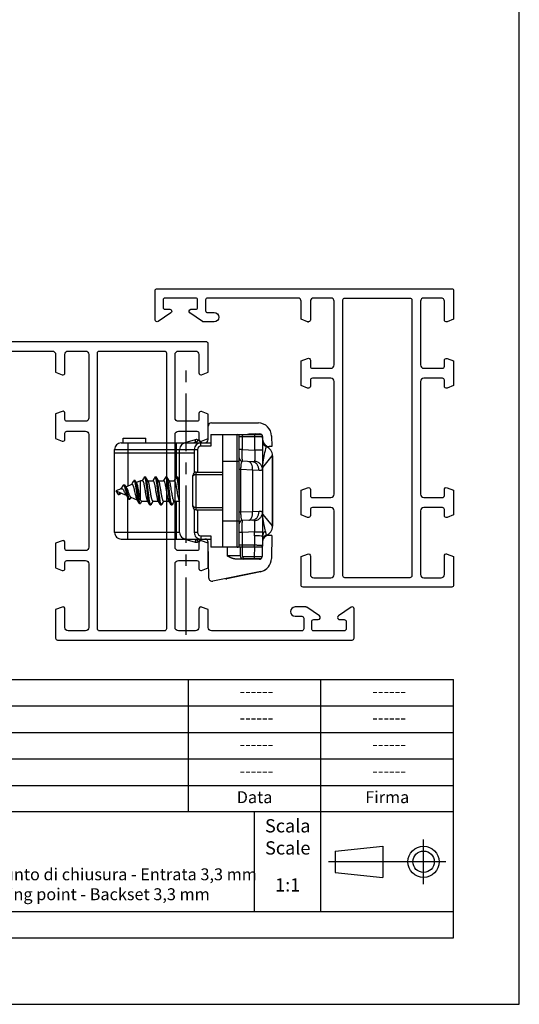
# Model space of a CAD drawing. Units: millimetres. Extents: x 522 to 942, y 7 to 304.
# Drawn here: x 867 to 942, y 7 to 155 of the extents above; entities that cross this region are included whole.
import ezdxf

# ---------------------------------------------------------------- set-up
doc = ezdxf.new("R2010")
doc.units = ezdxf.units.MM
doc.header["$LTSCALE"] = 23.1
doc.linetypes.add('CENTER', pattern=[0.6, 0.375, -0.075, 0.075, -0.075])
doc.layers.get('0').update_dxf_attribs({"linetype": 'CONTINUOUS'})
doc.layers.add('COMPONENTI_DI_ASSIEME', color=7, linetype='CONTINUOUS')
doc.styles.add('DAVIDE', font='arial.ttf', dxfattribs={"height": 2.5})

# ---------------------------------------------------------------- blocks, each defined once
blk = doc.blocks.new('A$C50700035')
for points in [[(21.3, 12, -0.414213), (21.6, 11.7), (21.6, 10.8, 0.525872), (22.01, 10.52), (23, 10.9), (23, 14.61), (22.01, 14.99, 0.525872), (21.6, 14.71), (21.6, 13.8, -0.414213), (21.3, 13.5), (18.5, 13.5, -0.414213), (18, 14), (18, 31, -0.414214), (18.5, 31.5), (21.3, 31.5, -0.414213), (21.6, 31.2), (21.6, 30.3, 0.525872), (22.01, 30.02), (23, 30.4), (23, 34.11), (22.01, 34.49, 0.525872), (21.6, 34.21), (21.6, 33.3, -0.414213), (21.3, 33), (18.5, 33, -0.414213), (18, 33.5), (18, 43.1, -0.414214), (18.5, 43.6), (21.1, 43.6, -0.414213), (21.6, 43.1), (21.6, 40.3, 0.525872), (22.01, 40.02), (23, 40.4), (23, 43.1, -0.414214), (23.5, 43.6), (37.1, 43.6, -0.414213), (37.4, 43.3), (37.4, 41.7, -0.414214), (37.1, 41.4), (36.1, 41.4, 1), (36.1, 40), (37.7, 40, 0.151148), (37.87, 40.05), (39.77, 41.35, 0.737396), (39.6, 41.9), (38.9, 41.9, -0.414213), (38.6, 42.2), (38.6, 43.3, -0.414214), (38.9, 43.6), (43.5, 43.6, -0.414213), (43.8, 43.3), (43.8, 42.2, -0.414214), (43.5, 41.9), (42.8, 41.9, 0.414214), (42.5, 41.6, 0.247566), (42.63, 41.35), (44.53, 40.05, 0.603122), (45, 40.3), (45, 44.7, 0.414213), (44.7, 45), (0.3, 45, 0.414214), (0, 44.7), (0, 40.4), (0.99, 40.02, 0.525874), (1.4, 40.3), (1.4, 43.1, -0.414214), (1.9, 43.6), (4.5, 43.6, -0.414214), (5, 43.1), (5, 33.5, -0.414214), (4.5, 33), (1.7, 33, -0.414214), (1.4, 33.3), (1.4, 34.2, 0.525872), (0.99, 34.48), (0, 34.1), (0, 30.39), (0.99, 30.01, 0.525872), (1.4, 30.29), (1.4, 31.2, -0.414213), (1.7, 31.5), (4.5, 31.5, -0.414213), (5, 31), (5, 14, -0.414213), (4.5, 13.5), (1.7, 13.5, -0.414214), (1.4, 13.8), (1.4, 14.7, 0.525872), (0.99, 14.98), (0, 14.6), (0, 10.89), (0.99, 10.51, 0.525872), (1.4, 10.79), (1.4, 11.7, -0.414213), (1.7, 12), (4.5, 12, -0.414213), (5, 11.5), (5, 1.9, -0.414214), (4.5, 1.4), (1.9, 1.4, -0.414214), (1.4, 1.9), (1.4, 4.7, 0.525872), (0.99, 4.98), (0, 4.6), (0, 0.3, 0.414214), (0.3, 0), (22.7, 0, 0.414214), (23, 0.3), (23, 4.6), (22.01, 4.98, 0.525874), (21.6, 4.7), (21.6, 1.9, -0.414214), (21.1, 1.4), (18.5, 1.4, -0.414214), (18, 1.9), (18, 11.5, -0.414214), (18.5, 12)], [(6.6, 43.6, 0.414214), (6.3, 43.3), (6.3, 1.7, 0.414214), (6.6, 1.4), (16.4, 1.4, 0.414214), (16.7, 1.7), (16.7, 43.3, 0.414213), (16.4, 43.6), (16.4, 43.6)]]:
    blk.add_lwpolyline(points, format="xyb", close=True)
for points in [[(21.96, 40), (21.9, 40)], [(1.05, 5), (1.1, 5)]]:
    blk.add_lwpolyline(points)
blk = doc.blocks.new('A$C27CE7B48')
for points in [[(23.7, 33), (26.5, 33, 0.414214), (27, 33.5), (27, 43.1, 0.414214), (26.5, 43.6), (23.9, 43.6, 0.414214), (23.4, 43.1), (23.4, 40.3, -0.525874), (22.99, 40.02), (22, 40.4), (22, 44.7, -0.414214), (22.3, 45), (66.7, 45, -0.414213), (67, 44.7), (67, 40.3, -0.603122), (66.53, 40.05), (64.63, 41.35, -0.247566), (64.5, 41.6, -0.414214), (64.8, 41.9), (65.5, 41.9, 0.414214), (65.8, 42.2), (65.8, 43.3, 0.414213), (65.5, 43.6), (60.9, 43.6, 0.414214), (60.6, 43.3), (60.6, 42.2, 0.414213), (60.9, 41.9), (61.6, 41.9, -0.737396), (61.77, 41.35), (59.87, 40.05, -0.151148), (59.7, 40), (58.1, 40, -1), (58.1, 41.4), (59.1, 41.4, 0.414214), (59.4, 41.7), (59.4, 43.3, 0.414213), (59.1, 43.6), (45.5, 43.6, 0.414214), (45, 43.1), (45, 40.4), (44.01, 40.02, -0.525872), (43.6, 40.3), (43.6, 43.1, 0.414213), (43.1, 43.6), (40.5, 43.6, 0.414214), (40, 43.1), (40, 33.5, 0.414213), (40.5, 33), (43.3, 33, 0.414213), (43.6, 33.3), (43.6, 34.21, -0.525872), (44.01, 34.49), (45, 34.11), (45, 30.4), (44.01, 30.02, -0.525872), (43.6, 30.3), (43.6, 31.2, 0.414213), (43.3, 31.5), (40.5, 31.5, 0.414214), (40, 31), (40, 14, 0.414213), (40.5, 13.5), (43.3, 13.5, 0.414213), (43.6, 13.8), (43.6, 14.71, -0.525872), (44.01, 14.99), (45, 14.61), (45, 10.9), (44.01, 10.52, -0.525872), (43.6, 10.8), (43.6, 11.7, 0.414213), (43.3, 12), (40.5, 12, 0.414214), (40, 11.5), (40, 1.9, 0.414214), (40.5, 1.4), (43.1, 1.4, 0.414214), (43.6, 1.9), (43.6, 4.7, -0.525874), (44.01, 4.98), (45, 4.6), (45, 0.3, -0.414214), (44.7, 0), (0.3, 0, -0.414214), (0, 0.3), (0, 4.7, -0.603122), (0.47, 4.95), (2.37, 3.65, -0.247566), (2.5, 3.4, -0.414214), (2.2, 3.1), (1.5, 3.1, 0.414214), (1.2, 2.8), (1.2, 1.7, 0.414214), (1.5, 1.4), (6.1, 1.4, 0.414213), (6.4, 1.7), (6.4, 2.8, 0.414213), (6.1, 3.1), (5.4, 3.1, -0.737396), (5.23, 3.65), (7.13, 4.95, -0.151148), (7.3, 5), (8.9, 5, -1), (8.9, 3.6), (7.9, 3.6, 0.414214), (7.6, 3.3), (7.6, 1.7, 0.414214), (7.9, 1.4), (21.5, 1.4, 0.414214), (22, 1.9), (22, 4.6), (22.99, 4.98, -0.525872), (23.4, 4.7), (23.4, 1.9, 0.414214), (23.9, 1.4), (26.5, 1.4, 0.414214), (27, 1.9), (27, 11.5, 0.414213), (26.5, 12), (23.7, 12, 0.414213), (23.4, 11.7), (23.4, 10.79, -0.525872), (22.99, 10.51), (22, 10.89), (22, 14.6), (22.99, 14.98, -0.525872), (23.4, 14.7), (23.4, 13.8, 0.414214), (23.7, 13.5), (26.5, 13.5, 0.414213), (27, 14), (27, 31, 0.414213), (26.5, 31.5), (23.7, 31.5, 0.414213), (23.4, 31.2), (23.4, 30.29, -0.525872), (22.99, 30.01), (22, 30.39), (22, 34.1), (22.99, 34.48, -0.525872), (23.4, 34.2), (23.4, 33.3, 0.414214)], [(28.6, 43.6, 0.414214), (28.3, 43.3), (28.3, 1.7, 0.414214), (28.6, 1.4), (38.4, 1.4, 0.414214), (38.7, 1.7), (38.7, 43.3, 0.414213), (38.4, 43.6), (38.4, 43.6)]]:
    blk.add_lwpolyline(points, format="xyb", close=True)
for points in [[(43.96, 40), (43.9, 40)], [(23.05, 5), (23.1, 5)]]:
    blk.add_lwpolyline(points)
blk = doc.blocks.new('A$C1EA65FDA')
at = {"linetype": 'Continuous', "xscale": -1, "rotation": 2.350311945065187e-08}
for name, p in [('A$C50700035', (82, 8)), ('A$C27CE7B48', (67, 0))]:
    blk.add_blockref(name, p, dxfattribs=at)
blk = doc.blocks.new('I$C39FDDCDA')
at = {"linetype": 'CENTER', "ltscale": 5}
for p, q in [((14.32, 0), (14.32, 6.72)), ((17.69, 3.36), (0, 3.36))]:
    blk.add_line(p, q, dxfattribs=at)
at = {"linetype": 'Continuous'}
for p, q in [((1, 4.97), (8.2, 5.72)), ((1, 4.97), (1, 1.75)), ((8.2, 5.72), (8.2, 1)), ((1, 1.75), (8.2, 1))]:
    blk.add_line(p, q, dxfattribs=at)
for radius in [2.36, 1.61]:
    blk.add_circle((14.32, 3.36), radius)
blk = doc.blocks.new('A$C02FF63DC')
at = {"color": 1, "linetype": 'CENTER'}
blk.add_line((39.92, 10.8), (0, 10.8), dxfattribs=at)
at = {"layer": 'COMPONENTI_DI_ASSIEME', "color": 7, "linetype": 'Continuous'}
for p, q in [((12.92, 23.8), (23.52, 23.8)), ((9.93, 23.67), (11.52, 23.7)), ((10.55, 22.32), (10.02, 22.31)), ((10.02, 22.3), (25.02, 22.3)), ((11.52, 23.7), (11.52, 23.32)), ((24.92, 23.7), (28.43, 23.64)), ((24.92, 23.7), (24.92, 23.27)), ((25.02, 22.3), (25, 21.11)), ((25.02, 22.3), (28.13, 22.22)), ((7.97, 14.6), (7.97, 21.67)), ((9.62, 20.39), (9.62, 21.91)), ((9.72, 14.5), (9.72, 22)), ((25.01, 21.3), (25, 21.11)), ((26.72, 22.26), (26.72, 14.5)), ((26.72, 22.13), (26.72, 21.92)), ((28.42, 19.6), (28.42, 21.92)), ((28.52, 21.82), (28.52, 18.45)), ((30.36, 22.04), (31.83, 14.8)), ((30.4, 22), (31.45, 16.9)), ((13.82, 20.77), (13.74, 19.27)), ((22.62, 20.77), (22.69, 19.27)), ((26.42, 18.8), (10.02, 18.8)), ((28.12, 19.3), (26.72, 19.3)), ((26.72, 18.95), (28.02, 18.95)), ((26.72, 16.3), (9.72, 16.3)), ((15.37, 12.3), (15.37, 16.3)), ((21.07, 12.3), (21.07, 16.3)), ((10.47, 14.1), (8.47, 14.1)), ((9.72, 14.5), (11.47, 14.5)), ((10.97, 1), (10.97, 14.5)), ((24.97, 14.5), (26.72, 14.5)), ((25.47, 1), (25.47, 14.5)), ((31.35, 14.2), (25.96, 14.11)), ((10.49, 12.15), (10.97, 10.6)), ((10.97, 13.1), (10.58, 12.61)), ((11.97, 12), (15.47, 12)), ((12.47, 0), (12.47, 12)), ((20.97, 12), (24.47, 12)), ((25.86, 12.61), (25.47, 13.1)), ((25.47, 10.6), (25.95, 12.15)), ((20.57, 11.8), (15.87, 11.8)), ((24.47, 9.8), (11.97, 9.8)), ((16.12, 9.47), (16.12, 9.32)), ((16.12, 9.32), (16.16, 9.26)), ((16.67, 8.22), (16.67, 9)), ((19.71, 9.73), (19.83, 9.8)), ((19.77, 8.99), (19.77, 9.76)), ((16.12, 7.87), (16.12, 7.72)), ((19.71, 8.13), (19.82, 8.19)), ((19.77, 7.39), (19.77, 8.16)), ((19.82, 8.19), (19.96, 8.28)), ((19.96, 8.28), (20.1, 8.36)), ((20.32, 8.52), (20.32, 8.67)), ((16.12, 6.27), (16.12, 6.12)), ((16.67, 6.62), (16.67, 7.4)), ((19.77, 5.79), (19.77, 6.56)), ((20.1, 6.76), (20.27, 6.86)), ((20.32, 6.92), (20.32, 7.07)), ((10.97, 4.72), (10.27, 4.71)), ((10.27, 1.29), (10.27, 4.71)), ((16.12, 4.67), (16.12, 4.52)), ((16.67, 5.02), (16.67, 5.8)), ((19.77, 4.06), (19.77, 4.96)), ((20.1, 5.16), (20.27, 5.26)), ((20.32, 5.32), (20.32, 5.47)), ((16.66, 3.08), (16.66, 2.93)), ((16.67, 4.2), (16.67, 3.9)), ((19.57, 3.9), (16.67, 3.9)), ((16.67, 3.9), (16.93, 3.28)), ((19.15, 2.43), (19.55, 3.37)), ((20.07, 3.94), (20.04, 3.96)), ((20.11, 3.73), (20.11, 3.88)), ((17.58, 1.72), (17.21, 2.6)), ((17.33, 1.5), (17.33, 1.35)), ((18.22, 0.2), (18.86, 1.74)), ((18.76, 1.67), (18.8, 1.7)), ((19.38, 2.37), (19.35, 2.39)), ((19.44, 2.14), (19.44, 2.29)), ((10.97, 1.28), (10.27, 1.29)), ((24.47, 0), (11.97, 0)), ((17.35, 1.4), (17.35, 1.4)), ((17.82, 0.97), (17.93, 0.89)), ((17.88, 1), (18.22, 0.2)), ((18.22, 0.2), (18.77, 0.52)), ((18.77, 0.67), (18.48, 0.83)), ((18.61, 0.91), (18.54, 0.97)), ((18.69, 0.85), (18.61, 0.91)), ((18.77, 0.52), (18.77, 0.67)), ((18.78, 0.57), (18.78, 0.71))]:
    blk.add_line(p, q, dxfattribs=at)
at = {"layer": 'COMPONENTI_DI_ASSIEME', "color": 9, "linetype": 'Continuous'}
for p, q in [((12.94, 23.77), (23.5, 23.77)), ((14.68, 22.32), (12.94, 23.77)), ((21.76, 22.32), (23.5, 23.77)), ((10.02, 18.8), (10.02, 22.3)), ((12.05, 22.3), (12.05, 21.11)), ((21.76, 22.32), (14.68, 22.32)), ((14.68, 22.32), (14.68, 22.3)), ((21.76, 22.32), (21.76, 22.3)), ((24.39, 21.11), (24.39, 22.3)), ((10.02, 21.11), (12.05, 21.11)), ((11.95, 19.26), (12.05, 21.11)), ((15.09, 20.8), (15, 19.05)), ((15.12, 21.77), (15.09, 20.8)), ((15.09, 20.8), (21.35, 20.8)), ((21.32, 21.77), (21.35, 20.8)), ((21.35, 20.8), (21.44, 19.05)), ((25, 21.11), (24.39, 21.11)), ((24.39, 21.11), (24.49, 19.26)), ((25, 21.11), (26.42, 21.08)), ((26.42, 21.08), (26.42, 18.8)), ((26.72, 21.07), (28.12, 21.03)), ((28.12, 21.03), (28.13, 22.22)), ((28.12, 21.39), (28.12, 21.83)), ((28.12, 19.3), (28.12, 21.03)), ((28.13, 22.18), (28.13, 22.22)), ((30.4, 22), (30.37, 22)), ((26.72, 18.5), (9.72, 18.5)), ((11.95, 19.26), (10.02, 19.26)), ((11.95, 19.26), (11.95, 18.8)), ((13.72, 16.3), (13.72, 18.8)), ((21.44, 19.05), (15, 19.05)), ((15, 19.05), (15, 18.8)), ((21.44, 19.05), (21.44, 18.8)), ((22.72, 16.3), (22.72, 18.8)), ((26.42, 19.26), (24.49, 19.26)), ((24.49, 19.26), (24.49, 18.8)), ((28.02, 18.95), (28.02, 16.95)), ((26.72, 16.95), (28.02, 16.95)), ((31.45, 16.9), (31.4, 16.89)), ((15.73, 12.3), (15.73, 16.3)), ((20.71, 12.3), (20.71, 16.3)), ((11.47, 14.5), (11.47, 13)), ((24.97, 13), (24.97, 14.5)), ((10.87, 12.27), (10.49, 12.15)), ((10.89, 12.36), (10.58, 12.61)), ((10.87, 12.27), (10.97, 11.96)), ((10.97, 12.46), (10.89, 12.36)), ((11.47, 13), (10.97, 13)), ((11.97, 12.5), (15.37, 12.5)), ((11.97, 0), (11.97, 12.5)), ((21.07, 12.3), (15.37, 12.3)), ((21.07, 12.5), (24.47, 12.5)), ((24.47, 12.5), (24.47, 12)), ((24.97, 13), (25.47, 13)), ((25.55, 12.36), (25.47, 12.46)), ((25.47, 11.96), (25.57, 12.27)), ((25.55, 12.36), (25.86, 12.61)), ((25.57, 12.27), (25.95, 12.15)), ((10.97, 9.3), (16.13, 9.3)), ((19.77, 9.3), (25.47, 9.3)), ((24.47, 9.8), (24.47, 0)), ((10.97, 2), (17.47, 2)), ((25.47, 2), (19.29, 2))]:
    blk.add_line(p, q, dxfattribs=at)
at = {"layer": 'COMPONENTI_DI_ASSIEME', "color": 7, "linetype": 'Continuous'}
for points in [[(25.02, 22.3), (25.02, 22.29), (25.02, 22.24), (25.02, 22.17), (25.02, 22.08), (25.01, 21.82)], [(25.01, 21.82), (25.01, 21.66), (25.01, 21.3)], [(26.72, 21.92), (26.72, 21.78), (26.72, 21.62), (26.72, 21.44), (26.72, 21.26), (26.72, 21.07)], [(16.64, 9.8), (16.61, 9.78), (16.47, 9.7), (16.33, 9.62), (16.16, 9.52)], [(16.16, 9.26), (16.34, 9.16), (16.48, 9.08), (16.62, 8.99), (16.65, 8.97)], [(20.27, 8.72), (20.11, 8.82), (19.97, 8.9), (19.83, 8.98), (19.79, 9.01)], [(16.73, 8.26), (16.61, 8.18), (16.47, 8.1), (16.33, 8.02), (16.16, 7.92)], [(16.16, 7.66), (16.34, 7.56), (16.48, 7.48), (16.62, 7.39), (16.65, 7.37)], [(16.73, 6.66), (16.61, 6.58), (16.47, 6.5), (16.33, 6.42), (16.16, 6.32)], [(16.16, 6.06), (16.34, 5.96), (16.48, 5.88), (16.62, 5.79), (16.65, 5.77)], [(19.71, 6.53), (19.82, 6.59), (19.96, 6.68), (20.1, 6.76)], [(20.27, 7.12), (20.11, 7.22), (19.97, 7.3), (19.83, 7.38), (19.79, 7.41)], [(16.73, 5.06), (16.61, 4.98), (16.47, 4.9), (16.33, 4.82), (16.16, 4.72)], [(16.16, 4.46), (16.34, 4.36), (16.48, 4.28), (16.62, 4.19), (16.65, 4.17)], [(19.71, 4.93), (19.82, 4.99), (19.96, 5.08), (20.1, 5.16)], [(20.27, 5.52), (20.11, 5.62), (19.97, 5.7), (19.83, 5.78), (19.79, 5.81)], [(16.72, 3.15), (16.71, 3.15), (16.71, 3.15), (16.71, 3.15), (16.7, 3.14), (16.7, 3.14), (16.7, 3.14), (16.7, 3.14), (16.69, 3.14), (16.69, 3.14), (16.69, 3.13), (16.69, 3.13), (16.69, 3.13), (16.68, 3.13), (16.68, 3.13), (16.68, 3.12), (16.68, 3.12), (16.68, 3.12), (16.67, 3.12), (16.67, 3.12), (16.67, 3.11), (16.67, 3.11), (16.67, 3.11), (16.67, 3.11), (16.67, 3.11), (16.67, 3.11), (16.67, 3.1), (16.66, 3.1), (16.66, 3.1), (16.66, 3.1), (16.66, 3.1), (16.66, 3.09), (16.66, 3.09), (16.66, 3.09), (16.66, 3.09), (16.66, 3.09), (16.66, 3.08)], [(17.01, 3.33), (16.91, 3.27), (16.75, 3.17), (16.72, 3.15)], [(16.75, 3.17), (16.75, 3.17), (16.74, 3.17), (16.74, 3.17), (16.74, 3.16), (16.73, 3.16), (16.73, 3.16), (16.73, 3.16), (16.72, 3.16), (16.72, 3.15), (16.72, 3.15)], [(19.49, 3.34), (19.58, 3.39), (19.71, 3.46), (19.85, 3.55), (20.01, 3.64), (20.06, 3.67)], [(20.04, 3.96), (19.88, 4.05), (19.77, 4.12)], [(16.72, 2.86), (16.79, 2.82), (16.96, 2.72), (17.11, 2.63), (17.24, 2.55)], [(17.7, 1.81), (17.62, 1.75), (17.45, 1.63), (17.41, 1.6)], [(18.8, 1.7), (18.93, 1.78), (19.09, 1.88), (19.28, 1.99), (19.37, 2.05)], [(19.35, 2.39), (19.19, 2.49), (19.18, 2.5)], [(17.35, 1.4), (17.35, 1.4), (17.34, 1.39), (17.34, 1.39), (17.34, 1.39), (17.34, 1.39), (17.34, 1.39), (17.34, 1.39), (17.34, 1.38), (17.34, 1.38), (17.34, 1.38), (17.33, 1.38), (17.33, 1.38), (17.33, 1.37), (17.33, 1.37), (17.33, 1.37), (17.33, 1.37), (17.33, 1.37), (17.33, 1.37), (17.33, 1.36), (17.33, 1.36), (17.33, 1.36), (17.33, 1.36), (17.33, 1.36), (17.33, 1.35), (17.33, 1.35), (17.33, 1.35), (17.33, 1.35)], [(17.33, 1.35), (17.33, 1.35), (17.33, 1.34), (17.33, 1.34), (17.33, 1.34), (17.33, 1.34), (17.33, 1.34), (17.33, 1.34), (17.33, 1.33), (17.33, 1.33), (17.33, 1.33), (17.33, 1.33), (17.33, 1.33), (17.33, 1.32), (17.33, 1.32), (17.33, 1.32), (17.33, 1.32), (17.34, 1.32), (17.34, 1.31), (17.34, 1.31), (17.34, 1.31), (17.34, 1.31), (17.34, 1.31), (17.34, 1.31), (17.34, 1.3), (17.34, 1.3), (17.34, 1.3), (17.35, 1.3), (17.35, 1.3), (17.35, 1.29), (17.35, 1.29), (17.35, 1.29), (17.35, 1.29), (17.35, 1.29), (17.36, 1.28), (17.36, 1.28), (17.36, 1.28), (17.36, 1.28), (17.36, 1.28), (17.36, 1.28), (17.37, 1.27), (17.37, 1.27), (17.37, 1.27), (17.37, 1.27), (17.37, 1.27), (17.38, 1.26), (17.38, 1.26), (17.38, 1.26), (17.38, 1.26), (17.38, 1.26), (17.39, 1.25), (17.39, 1.25), (17.39, 1.25), (17.39, 1.25), (17.4, 1.25), (17.4, 1.25), (17.4, 1.24), (17.4, 1.24), (17.41, 1.24), (17.41, 1.24), (17.41, 1.24), (17.41, 1.23), (17.42, 1.23), (17.42, 1.23), (17.42, 1.23), (17.43, 1.23), (17.43, 1.23), (17.43, 1.22), (17.44, 1.22)], [(17.44, 1.22), (17.58, 1.13), (17.82, 0.97)]]:
    blk.add_lwpolyline(points, dxfattribs=at)
at = {"layer": 'COMPONENTI_DI_ASSIEME', "color": 9, "linetype": 'Continuous'}
for points in [[(28.12, 21.83), (28.13, 22.09), (28.13, 22.14), (28.13, 22.18)], [(28.12, 21.03), (28.12, 21.22), (28.12, 21.39)]]:
    blk.add_lwpolyline(points, dxfattribs=at)
at = {"layer": 'COMPONENTI_DI_ASSIEME', "color": 7, "linetype": 'Continuous'}
for centre, radius, start, end in [((12.92, 22.3), 1.5, 90, 157.9757), ((12.52, 21.28), 2.52, 83.3903, 84.8326), ((12.51, 21.23), 2.57, 80.5518, 83.3859), ((23.93, 21.2), 2.6, 98.9657, 99.4427), ((23.52, 22.3), 1.5, 21.5392, 90), ((23.92, 21.25), 2.55, 95.1775, 98.9763), ((9.97, 21.67), 2, 91, 180), ((10.02, 21.91), 0.4, 91.5, 180), ((10.02, 22), 0.3, 90, 180), ((10.52, 23.32), 1, 271.5, 0), ((10.69, 23.2), 0.9, 270, 337.9757), ((25.92, 23.27), 1, 180, 264.3553), ((25.75, 23.18), 0.9, 201.5392, 260.1843), ((28.4, 21.64), 2, 11.482, 89), ((28.44, 21.6), 2, 11.6115, 42.9097), ((10.12, 21.39), 0.5, 191.0625, 216.5714), ((28.12, 21.92), 0.3, 0, 88.5), ((28.12, 21.82), 0.4, 0, 85.2911), ((28.02, 19.45), 0.5, 270, 0), ((28.12, 19.6), 0.3, 270, 0), ((10.02, 18.5), 0.3, 90, 180), ((13.25, 19.3), 0.5, 270, 357), ((23.19, 19.3), 0.5, 183, 270), ((26.42, 18.5), 0.3, 0, 90), ((30.96, 16.8), 0.5, 347.3797, 11.6115), ((8.47, 14.6), 0.5, 180, 270), ((10.47, 13.6), 0.5, 0, 90), ((25.97, 13.61), 0.5, 91, 180), ((31.34, 14.7), 0.5, 271, 11.482), ((10.97, 12.3), 0.5, 141.5709, 197.1509), ((11.97, 13), 1, 180, 270), ((15.87, 12.3), 0.5, 180, 270), ((20.57, 12.3), 0.5, 270, 0), ((24.47, 13), 1, 270, 0), ((25.47, 12.3), 0.5, 342.8491, 38.4291), ((11.97, 10.8), 1, 180, 270), ((24.47, 10.8), 1, 270, 0), ((17.66, 1.22), 0.457, 121.2665, 123.6813), ((18.25, -0.21), 1.87, 110.1156, 111.0899), ((11.97, 1), 1, 180, 270), ((24.47, 1), 1, 270, 0)]:
    blk.add_arc(centre, radius, start, end, dxfattribs=at)
at = {"layer": 'COMPONENTI_DI_ASSIEME', "color": 9, "linetype": 'Continuous'}
for centre, radius, start, end in [((14.76, 25.84), 3.53, 266.8591, 268.6716), ((24.53, 21.72), 1.04, 101.925, 103.0746), ((19.06, 47.6), 25.42, 281.9323, 283.0756), ((19.07, 47.55), 25.36, 283.0753, 283.3029), ((25.76, 23.17), 0.909, 199.6192, 204.9975), ((25.73, 23.15), 0.869, 221.8426, 233.2892), ((25.72, 23.12), 0.842, 233.2669, 256.6359), ((10.97, 12.3), 0.1, 141.5709, 197.1509), ((11.97, 13), 0.5, 180, 270), ((24.47, 13), 0.5, 270, 0), ((25.47, 12.3), 0.1, 342.8491, 38.4291)]:
    blk.add_arc(centre, radius, start, end, dxfattribs=at)
for points, knots in [([(14.39, 22.33), (14.21, 22.35), (13.89, 22.39), (13.33, 22.48), (12.56, 22.63), (11.93, 22.78), (11.54, 22.88)], [0, 0, 0, 0, 0.187078, 0.333213, 0.582013, 1, 1, 1, 1]), ([(14.99, 22.3), (14.84, 22.3), (14.53, 22.24), (14.13, 21.97), (13.85, 21.58), (13.77, 21.26), (13.76, 21.1)], [0, 0, 0, 0, 0.244758, 0.492469, 0.744524, 1, 1, 1, 1]), ([(14.57, 22.32), (14.55, 22.32), (14.49, 22.32), (14.43, 22.33), (14.39, 22.33)], [0, 0, 0, 0, 0.274905, 1, 1, 1, 1]), ([(14.99, 22.3), (15, 22.3), (15.03, 22.29), (15.06, 22.27), (15.09, 22.22), (15.11, 22.13), (15.12, 21.98), (15.12, 21.85), (15.12, 21.77)], [0, 0, 0, 0, 0.064428, 0.132183, 0.215289, 0.32067, 0.608362, 1, 1, 1, 1]), ([(21.45, 22.3), (21.43, 22.3), (21.41, 22.29), (21.38, 22.27), (21.35, 22.22), (21.33, 22.13), (21.32, 21.98), (21.32, 21.85), (21.32, 21.77)], [0, 0, 0, 0, 0.064424, 0.132182, 0.215293, 0.320674, 0.608362, 1, 1, 1, 1]), ([(22.68, 21.1), (22.67, 21.26), (22.59, 21.58), (22.31, 21.97), (21.91, 22.24), (21.6, 22.3), (21.45, 22.3)], [0, 0, 0, 0, 0.255476, 0.507531, 0.755242, 1, 1, 1, 1]), ([(22.06, 22.33), (22.04, 22.33), (21.94, 22.32), (21.84, 22.32), (21.76, 22.32)], [0, 0, 0, 0, 0.213157, 1, 1, 1, 1]), ([(24.3, 22.73), (23.98, 22.66), (23.48, 22.55), (22.74, 22.42), (22.31, 22.36), (22.06, 22.33)], [0, 0, 0, 0, 0.423126, 0.672942, 1, 1, 1, 1]), ([(24.3, 22.73), (24.31, 22.7), (24.4, 22.57), (24.51, 22.47), (24.6, 22.41)], [0, 0, 0, 0, 0.253157, 1, 1, 1, 1]), ([(24.32, 22.73), (24.33, 22.7), (24.41, 22.58), (24.52, 22.48), (24.61, 22.42)], [0, 0, 0, 0, 0.253163, 1, 1, 1, 1]), ([(24.6, 22.41), (24.64, 22.4), (24.76, 22.33), (24.91, 22.3), (25.02, 22.3)], [0, 0, 0, 0, 0.252655, 1, 1, 1, 1]), ([(24.61, 22.42), (24.65, 22.4), (24.77, 22.34), (24.91, 22.3), (25.02, 22.3)], [0, 0, 0, 0, 0.252604, 1, 1, 1, 1]), ([(9.72, 21.09), (9.72, 21.09), (9.73, 21.09), (9.75, 21.1), (9.77, 21.1), (9.83, 21.11), (9.91, 21.11), (9.98, 21.11), (10.02, 21.11)], [0, 0, 0, 0, 0.025392, 0.083896, 0.176565, 0.300157, 0.621516, 1, 1, 1, 1]), ([(12.05, 21.11), (12.23, 21.12), (12.59, 21.13), (13.07, 21.13), (13.42, 21.13), (13.64, 21.11), (13.72, 21.1), (13.76, 21.1)], [0, 0, 0, 0, 0.326659, 0.620769, 0.852656, 0.937935, 1, 1, 1, 1]), ([(13.76, 21.1), (13.76, 21.1), (13.78, 21.09), (13.8, 21.07), (13.81, 21.03), (13.82, 20.97), (13.83, 20.88), (13.83, 20.81), (13.82, 20.77)], [0, 0, 0, 0, 0.070535, 0.149236, 0.245918, 0.363288, 0.653263, 1, 1, 1, 1]), ([(15.09, 20.8), (14.93, 20.81), (14.62, 20.79), (14.26, 20.69), (14.03, 20.57), (13.9, 20.47), (13.82, 20.35), (13.8, 20.26), (13.79, 20.22)], [0, 0, 0, 0, 0.319022, 0.601551, 0.721808, 0.82642, 0.917433, 1, 1, 1, 1]), ([(15.12, 21.77), (14.96, 21.77), (14.64, 21.73), (14.21, 21.52), (13.91, 21.18), (13.83, 20.9), (13.82, 20.77)], [0, 0, 0, 0, 0.272014, 0.531154, 0.77223, 1, 1, 1, 1]), ([(22.62, 20.77), (22.61, 20.9), (22.53, 21.18), (22.23, 21.52), (21.8, 21.73), (21.48, 21.77), (21.32, 21.77)], [0, 0, 0, 0, 0.22777, 0.468846, 0.727986, 1, 1, 1, 1]), ([(22.65, 20.22), (22.64, 20.26), (22.62, 20.35), (22.54, 20.47), (22.41, 20.57), (22.18, 20.69), (21.82, 20.79), (21.51, 20.81), (21.35, 20.8)], [0, 0, 0, 0, 0.082567, 0.17358, 0.278192, 0.398449, 0.680978, 1, 1, 1, 1]), ([(22.68, 21.1), (22.68, 21.1), (22.66, 21.09), (22.64, 21.07), (22.63, 21.03), (22.62, 20.97), (22.61, 20.88), (22.61, 20.81), (22.62, 20.77)], [0, 0, 0, 0, 0.070537, 0.149243, 0.245926, 0.363294, 0.653267, 1, 1, 1, 1]), ([(24.39, 21.11), (24.21, 21.12), (23.85, 21.13), (23.37, 21.13), (23.02, 21.13), (22.8, 21.11), (22.72, 21.1), (22.68, 21.1)], [0, 0, 0, 0, 0.326658, 0.62076, 0.852649, 0.937931, 1, 1, 1, 1]), ([(26.57, 22.26), (26.55, 22.26), (26.53, 22.26), (26.5, 22.24), (26.48, 22.21), (26.46, 22.16), (26.44, 22.06), (26.43, 21.92), (26.43, 21.75), (26.42, 21.55), (26.42, 21.33), (26.42, 21.17), (26.42, 21.1)], [0, 0, 0, 0, 0.028385, 0.052711, 0.079421, 0.111959, 0.199004, 0.315945, 0.459664, 0.625424, 0.80761, 1, 1, 1, 1]), ([(26.72, 21.07), (26.72, 21.07), (26.71, 21.06), (26.68, 21.06), (26.62, 21.07), (26.53, 21.07), (26.47, 21.09), (26.43, 21.1)], [0, 0, 0, 0, 0.023373, 0.079428, 0.295113, 0.617316, 1, 1, 1, 1]), ([(26.72, 22.2), (26.71, 22.21), (26.66, 22.24), (26.61, 22.26), (26.57, 22.26)], [0, 0, 0, 0, 0.255476, 1, 1, 1, 1]), ([(28.12, 21.03), (28.16, 21.03), (28.23, 21.03), (28.31, 21.03), (28.37, 21.02), (28.39, 21.02), (28.41, 21.01), (28.42, 21.01), (28.42, 21.01)], [0, 0, 0, 0, 0.378016, 0.699975, 0.823602, 0.915997, 0.974529, 1, 1, 1, 1]), ([(9.72, 19.23), (9.72, 19.23), (9.73, 19.24), (9.75, 19.24), (9.77, 19.25), (9.83, 19.25), (9.91, 19.26), (9.98, 19.26), (10.02, 19.26)], [0, 0, 0, 0, 0.025392, 0.083896, 0.176565, 0.300157, 0.621516, 1, 1, 1, 1]), ([(13.74, 19.27), (13.74, 19.27), (13.74, 19.27), (13.73, 19.27), (13.7, 19.26), (13.66, 19.26), (13.6, 19.26), (13.53, 19.26), (13.44, 19.25), (13.33, 19.25), (13.17, 19.25), (12.93, 19.25), (12.63, 19.25), (12.3, 19.25), (12.07, 19.25), (11.95, 19.26)], [0, 0, 0, 0, 0.001719, 0.005548, 0.020149, 0.044081, 0.077167, 0.1191, 0.169514, 0.227906, 0.293733, 0.445076, 0.617701, 0.805072, 1, 1, 1, 1]), ([(15, 19.05), (14.91, 19.05), (14.73, 19.05), (14.47, 19.06), (14.25, 19.08), (14.07, 19.11), (13.92, 19.15), (13.82, 19.18), (13.74, 19.24), (13.74, 19.27)], [0, 0, 0, 0, 0.214301, 0.413479, 0.586196, 0.727465, 0.836753, 0.915934, 1, 1, 1, 1]), ([(22.69, 19.27), (22.7, 19.24), (22.62, 19.18), (22.52, 19.15), (22.37, 19.11), (22.19, 19.08), (21.97, 19.06), (21.71, 19.05), (21.53, 19.05), (21.44, 19.05)], [0, 0, 0, 0, 0.084236, 0.163583, 0.273049, 0.414414, 0.587067, 0.785933, 1, 1, 1, 1]), ([(24.49, 19.26), (24.37, 19.25), (24.14, 19.25), (23.81, 19.25), (23.51, 19.25), (23.27, 19.25), (23.11, 19.25), (23, 19.25), (22.91, 19.26), (22.84, 19.26), (22.78, 19.26), (22.74, 19.26), (22.71, 19.27), (22.7, 19.27), (22.69, 19.27), (22.69, 19.27)], [0, 0, 0, 0, 0.194988, 0.382524, 0.555221, 0.706572, 0.772359, 0.830701, 0.881042, 0.922927, 0.955965, 0.979871, 0.994458, 0.998283, 1, 1, 1, 1]), ([(26.63, 19.25), (26.62, 19.25), (26.55, 19.25), (26.48, 19.26), (26.42, 19.26)], [0, 0, 0, 0, 0.214578, 1, 1, 1, 1]), ([(26.72, 19.23), (26.72, 19.23), (26.71, 19.24), (26.69, 19.24), (26.67, 19.25), (26.64, 19.25), (26.63, 19.25)], [0, 0, 0, 0, 0.084596, 0.279509, 0.588245, 1, 1, 1, 1]), ([(16.05, 11.8), (16.01, 11.8), (15.91, 11.83), (15.81, 11.95), (15.75, 12.11), (15.73, 12.24), (15.73, 12.3)], [0, 0, 0, 0, 0.197642, 0.429282, 0.701855, 1, 1, 1, 1]), ([(20.39, 11.8), (20.43, 11.8), (20.52, 11.83), (20.63, 11.95), (20.69, 12.11), (20.71, 12.24), (20.71, 12.3)], [0, 0, 0, 0, 0.197642, 0.429282, 0.701855, 1, 1, 1, 1])]:
    blk.add_open_spline(points, degree=3, knots=knots, dxfattribs=at)
blk.add_open_spline([(24.94, 22.79), (24.98, 22.71), (25.03, 22.63), (25.09, 22.57)], degree=3, dxfattribs=at)
at = {"layer": 'COMPONENTI_DI_ASSIEME', "color": 7, "linetype": 'Continuous'}
blk.add_open_spline([(26.42, 21.08), (26.42, 21.08), (26.43, 21.09), (26.42, 21.1)], degree=3, dxfattribs=at)
for points, knots in [([(9.72, 19.8), (9.68, 19.95), (9.63, 20.14), (9.62, 20.34), (9.62, 20.39)], [0, 0, 0, 0, 0.749789, 1, 1, 1, 1]), ([(28.52, 18.45), (28.52, 18.42), (28.52, 18.35), (28.51, 18.25), (28.49, 18.15), (28.47, 18.05), (28.45, 17.96), (28.42, 17.86), (28.39, 17.77), (28.35, 17.67), (28.32, 17.58), (28.28, 17.49), (28.24, 17.4), (28.2, 17.31), (28.15, 17.22), (28.09, 17.1), (28.05, 17.01), (28.02, 16.95)], [0, 0, 0, 0, 0.062491, 0.124986, 0.187482, 0.249979, 0.312478, 0.374978, 0.437478, 0.499979, 0.562481, 0.624983, 0.687486, 0.749988, 0.812491, 0.874994, 1, 1, 1, 1]), ([(16.16, 9.52), (16.16, 9.52), (16.14, 9.5), (16.12, 9.48), (16.12, 9.47)], [0, 0, 0, 0, 0.334247, 1, 1, 1, 1]), ([(16.17, 9.37), (16.16, 9.37), (16.14, 9.36), (16.12, 9.33), (16.12, 9.32)], [0, 0, 0, 0, 0.341412, 1, 1, 1, 1]), ([(17.67, 9.8), (17.49, 9.78), (17.17, 9.74), (16.78, 9.68), (16.52, 9.63), (16.37, 9.59), (16.25, 9.56), (16.19, 9.53), (16.16, 9.52)], [0, 0, 0, 0, 0.347676, 0.643253, 0.764523, 0.865369, 0.944126, 1, 1, 1, 1]), ([(16.31, 9.43), (16.3, 9.42), (16.25, 9.41), (16.2, 9.39), (16.17, 9.37)], [0, 0, 0, 0, 0.300344, 1, 1, 1, 1]), ([(18.89, 9.8), (18.64, 9.77), (18.14, 9.71), (17.42, 9.62), (16.88, 9.54), (16.52, 9.48), (16.38, 9.45), (16.31, 9.43)], [0, 0, 0, 0, 0.292547, 0.580685, 0.826977, 0.924182, 1, 1, 1, 1]), ([(16.67, 9), (16.67, 9.02), (16.69, 9.04), (16.73, 9.07), (16.79, 9.1), (16.9, 9.14), (17.06, 9.19), (17.26, 9.23), (17.58, 9.29), (18.01, 9.37), (18.54, 9.45), (18.97, 9.53), (19.27, 9.59), (19.46, 9.63), (19.6, 9.68), (19.68, 9.71), (19.71, 9.73)], [0, 0, 0, 0, 0.016424, 0.02856, 0.043897, 0.084565, 0.138019, 0.202961, 0.277513, 0.446156, 0.623274, 0.787032, 0.857538, 0.917502, 0.965344, 1, 1, 1, 1]), ([(19.77, 8.99), (19.77, 8.97), (19.76, 8.95), (19.73, 8.93), (19.69, 8.9), (19.61, 8.87), (19.55, 8.85), (19.51, 8.84)], [0, 0, 0, 0, 0.131461, 0.22128, 0.331999, 0.620869, 1, 1, 1, 1]), ([(16.16, 7.92), (16.16, 7.92), (16.14, 7.9), (16.12, 7.88), (16.12, 7.87)], [0, 0, 0, 0, 0.334852, 1, 1, 1, 1]), ([(16.19, 7.78), (16.17, 7.77), (16.14, 7.76), (16.12, 7.73), (16.12, 7.72)], [0, 0, 0, 0, 0.621886, 1, 1, 1, 1]), ([(16.12, 7.72), (16.12, 7.71), (16.13, 7.69), (16.15, 7.67), (16.16, 7.66)], [0, 0, 0, 0, 0.189361, 1, 1, 1, 1]), ([(19.97, 8.52), (19.83, 8.49), (19.52, 8.43), (19.01, 8.36), (18.43, 8.29), (17.83, 8.22), (17.27, 8.15), (16.84, 8.09), (16.56, 8.04), (16.39, 8), (16.26, 7.96), (16.19, 7.94), (16.16, 7.92)], [0, 0, 0, 0, 0.108517, 0.246406, 0.401866, 0.562104, 0.713555, 0.843575, 0.897079, 0.941486, 0.9759, 1, 1, 1, 1]), ([(16.34, 7.84), (16.33, 7.83), (16.27, 7.82), (16.22, 7.8), (16.19, 7.78)], [0, 0, 0, 0, 0.296708, 1, 1, 1, 1]), ([(19.69, 8.31), (19.41, 8.27), (18.8, 8.19), (18.04, 8.1), (17.41, 8.02), (16.99, 7.96), (16.64, 7.9), (16.43, 7.86), (16.34, 7.84)], [0, 0, 0, 0, 0.251251, 0.542041, 0.682939, 0.810599, 0.918106, 1, 1, 1, 1]), ([(16.67, 7.4), (16.67, 7.42), (16.69, 7.44), (16.72, 7.46), (16.77, 7.49), (16.85, 7.53), (16.98, 7.57), (17.15, 7.61), (17.41, 7.66), (17.78, 7.73), (18.26, 7.81), (18.73, 7.88), (19.14, 7.96), (19.4, 8.02), (19.51, 8.05)], [0, 0, 0, 0, 0.015339, 0.026177, 0.03967, 0.075121, 0.121801, 0.17878, 0.24488, 0.397962, 0.56629, 0.733247, 0.882721, 1, 1, 1, 1]), ([(19.51, 8.84), (19.41, 8.81), (19.19, 8.76), (18.83, 8.69), (18.41, 8.62), (17.99, 8.55), (17.58, 8.48), (17.22, 8.41), (16.97, 8.35), (16.81, 8.3), (16.75, 8.27), (16.73, 8.26)], [0, 0, 0, 0, 0.106156, 0.239985, 0.390916, 0.547435, 0.69725, 0.828759, 0.931949, 0.970653, 1, 1, 1, 1]), ([(19.51, 8.05), (19.55, 8.06), (19.62, 8.08), (19.68, 8.11), (19.71, 8.13)], [0, 0, 0, 0, 0.572792, 1, 1, 1, 1]), ([(19.97, 8.37), (19.94, 8.36), (19.85, 8.34), (19.76, 8.33), (19.69, 8.31)], [0, 0, 0, 0, 0.226086, 1, 1, 1, 1]), ([(20.17, 8.57), (20.15, 8.57), (20.09, 8.55), (20.02, 8.53), (19.97, 8.52)], [0, 0, 0, 0, 0.216358, 1, 1, 1, 1]), ([(20.27, 8.46), (20.24, 8.44), (20.13, 8.41), (20.03, 8.38), (19.97, 8.37)], [0, 0, 0, 0, 0.398777, 1, 1, 1, 1]), ([(20.23, 8.59), (20.22, 8.59), (20.2, 8.58), (20.18, 8.58), (20.17, 8.57)], [0, 0, 0, 0, 0.229545, 1, 1, 1, 1]), ([(20.28, 8.62), (20.28, 8.62), (20.26, 8.61), (20.24, 8.6), (20.23, 8.59)], [0, 0, 0, 0, 0.220831, 1, 1, 1, 1]), ([(20.32, 8.52), (20.32, 8.51), (20.31, 8.49), (20.29, 8.47), (20.27, 8.46)], [0, 0, 0, 0, 0.188961, 1, 1, 1, 1]), ([(20.27, 8.72), (20.28, 8.72), (20.3, 8.7), (20.32, 8.68), (20.32, 8.67)], [0, 0, 0, 0, 0.334597, 1, 1, 1, 1]), ([(20.32, 8.67), (20.32, 8.66), (20.31, 8.64), (20.29, 8.63), (20.28, 8.62)], [0, 0, 0, 0, 0.192939, 1, 1, 1, 1]), ([(16.16, 6.32), (16.16, 6.32), (16.14, 6.3), (16.12, 6.28), (16.12, 6.27)], [0, 0, 0, 0, 0.33499, 1, 1, 1, 1]), ([(16.2, 6.19), (16.18, 6.18), (16.16, 6.17), (16.14, 6.15), (16.12, 6.13), (16.12, 6.12)], [0, 0, 0, 0, 0.352051, 0.629156, 1, 1, 1, 1]), ([(16.12, 6.12), (16.12, 6.11), (16.13, 6.09), (16.15, 6.07), (16.16, 6.06)], [0, 0, 0, 0, 0.189425, 1, 1, 1, 1]), ([(16.2, 6.34), (16.19, 6.33), (16.18, 6.33), (16.17, 6.32), (16.16, 6.32)], [0, 0, 0, 0, 0.269003, 1, 1, 1, 1]), ([(20.18, 6.97), (20.14, 6.96), (20.03, 6.93), (19.76, 6.87), (19.33, 6.81), (18.75, 6.73), (18.12, 6.66), (17.5, 6.58), (17.02, 6.51), (16.68, 6.46), (16.48, 6.42), (16.32, 6.38), (16.23, 6.35), (16.2, 6.34)], [0, 0, 0, 0, 0.036232, 0.083219, 0.205048, 0.354303, 0.516711, 0.67672, 0.819017, 0.879151, 0.930071, 0.970609, 1, 1, 1, 1]), ([(16.36, 6.24), (16.34, 6.24), (16.29, 6.22), (16.23, 6.2), (16.2, 6.19)], [0, 0, 0, 0, 0.294968, 1, 1, 1, 1]), ([(20.27, 6.86), (20.25, 6.85), (20.17, 6.82), (20.04, 6.78), (19.86, 6.74), (19.55, 6.69), (19.09, 6.63), (18.5, 6.55), (17.87, 6.48), (17.28, 6.4), (16.78, 6.33), (16.48, 6.27), (16.36, 6.24)], [0, 0, 0, 0, 0.024753, 0.060416, 0.106607, 0.162388, 0.297503, 0.4536, 0.616345, 0.770703, 0.902545, 1, 1, 1, 1]), ([(16.67, 5.8), (16.67, 5.82), (16.69, 5.84), (16.73, 5.87), (16.79, 5.9), (16.9, 5.94), (17.06, 5.99), (17.26, 6.03), (17.58, 6.09), (18.01, 6.17), (18.54, 6.25), (18.97, 6.33), (19.27, 6.39), (19.46, 6.43), (19.6, 6.48), (19.68, 6.51), (19.71, 6.53)], [0, 0, 0, 0, 0.016424, 0.02856, 0.043898, 0.084565, 0.138019, 0.202963, 0.277515, 0.446146, 0.623266, 0.787032, 0.857538, 0.917501, 0.965344, 1, 1, 1, 1]), ([(19.77, 7.39), (19.77, 7.37), (19.75, 7.34), (19.71, 7.31), (19.65, 7.28), (19.54, 7.24), (19.38, 7.2), (19.18, 7.15), (18.86, 7.09), (18.43, 7.02), (17.9, 6.93), (17.47, 6.86), (17.17, 6.8), (16.98, 6.75), (16.84, 6.71), (16.76, 6.67), (16.73, 6.66)], [0, 0, 0, 0, 0.016424, 0.02856, 0.043898, 0.084565, 0.138019, 0.202963, 0.277515, 0.446145, 0.623265, 0.787031, 0.857537, 0.917501, 0.965344, 1, 1, 1, 1]), ([(20.32, 7.07), (20.32, 7.05), (20.29, 7.02), (20.24, 7), (20.2, 6.98), (20.18, 6.97)], [0, 0, 0, 0, 0.337707, 0.624357, 1, 1, 1, 1]), ([(20.27, 7.12), (20.28, 7.12), (20.3, 7.1), (20.32, 7.08), (20.32, 7.07)], [0, 0, 0, 0, 0.33426, 1, 1, 1, 1]), ([(20.32, 6.92), (20.32, 6.91), (20.31, 6.89), (20.29, 6.87), (20.27, 6.86)], [0, 0, 0, 0, 0.189359, 1, 1, 1, 1]), ([(16.16, 4.72), (16.16, 4.72), (16.14, 4.7), (16.12, 4.68), (16.12, 4.67)], [0, 0, 0, 0, 0.335165, 1, 1, 1, 1]), ([(16.21, 4.59), (16.19, 4.59), (16.17, 4.57), (16.14, 4.55), (16.12, 4.53), (16.12, 4.52)], [0, 0, 0, 0, 0.357287, 0.63638, 1, 1, 1, 1]), ([(16.12, 4.52), (16.12, 4.51), (16.13, 4.49), (16.15, 4.47), (16.16, 4.46)], [0, 0, 0, 0, 0.189506, 1, 1, 1, 1]), ([(16.2, 4.74), (16.2, 4.74), (16.19, 4.73), (16.17, 4.73), (16.16, 4.72)], [0, 0, 0, 0, 0.273157, 1, 1, 1, 1]), ([(20.19, 5.38), (20.15, 5.36), (20.04, 5.33), (19.78, 5.28), (19.36, 5.21), (18.78, 5.14), (18.15, 5.06), (17.53, 4.98), (17.04, 4.92), (16.7, 4.86), (16.5, 4.82), (16.33, 4.79), (16.24, 4.76), (16.2, 4.74)], [0, 0, 0, 0, 0.035142, 0.081107, 0.201233, 0.349393, 0.511428, 0.671821, 0.815222, 0.876143, 0.92798, 0.969536, 1, 1, 1, 1]), ([(20.27, 5.26), (20.24, 5.25), (20.16, 5.22), (20.01, 5.18), (19.81, 5.13), (19.56, 5.09), (19.28, 5.05), (18.86, 5), (18.3, 4.93), (17.64, 4.85), (17.11, 4.78), (16.74, 4.72), (16.52, 4.68), (16.35, 4.64), (16.25, 4.61), (16.21, 4.59)], [0, 0, 0, 0, 0.026098, 0.064372, 0.114296, 0.174601, 0.243742, 0.319942, 0.485085, 0.652432, 0.804092, 0.868863, 0.923969, 0.968016, 1, 1, 1, 1]), ([(16.67, 4.2), (16.67, 4.22), (16.69, 4.25), (16.73, 4.27), (16.79, 4.3), (16.9, 4.34), (17.06, 4.39), (17.26, 4.43), (17.58, 4.49), (18.01, 4.57), (18.54, 4.65), (18.97, 4.73), (19.27, 4.79), (19.46, 4.83), (19.6, 4.88), (19.68, 4.91), (19.71, 4.93)], [0, 0, 0, 0, 0.016425, 0.028578, 0.043931, 0.084538, 0.138031, 0.202961, 0.277496, 0.446118, 0.623247, 0.787013, 0.857513, 0.91748, 0.965352, 1, 1, 1, 1]), ([(19.77, 5.79), (19.77, 5.77), (19.75, 5.74), (19.71, 5.71), (19.65, 5.68), (19.54, 5.64), (19.38, 5.6), (19.18, 5.55), (18.86, 5.49), (18.43, 5.42), (17.9, 5.33), (17.47, 5.26), (17.17, 5.2), (16.98, 5.15), (16.84, 5.11), (16.76, 5.07), (16.73, 5.06)], [0, 0, 0, 0, 0.016427, 0.028566, 0.043909, 0.084596, 0.138074, 0.203018, 0.277565, 0.446186, 0.623298, 0.787051, 0.857549, 0.917508, 0.965346, 1, 1, 1, 1]), ([(20.32, 5.47), (20.32, 5.45), (20.29, 5.42), (20.24, 5.4), (20.21, 5.39), (20.19, 5.38)], [0, 0, 0, 0, 0.342023, 0.627371, 1, 1, 1, 1]), ([(20.27, 5.52), (20.28, 5.52), (20.3, 5.5), (20.32, 5.48), (20.32, 5.47)], [0, 0, 0, 0, 0.334181, 1, 1, 1, 1]), ([(20.32, 5.32), (20.32, 5.31), (20.31, 5.29), (20.29, 5.27), (20.27, 5.26)], [0, 0, 0, 0, 0.189276, 1, 1, 1, 1]), ([(16.69, 2.99), (16.69, 2.98), (16.67, 2.97), (16.66, 2.95), (16.66, 2.93)], [0, 0, 0, 0, 0.306808, 1, 1, 1, 1]), ([(16.91, 3.08), (16.87, 3.07), (16.79, 3.04), (16.72, 3.01), (16.69, 2.99)], [0, 0, 0, 0, 0.595569, 1, 1, 1, 1]), ([(19.87, 3.75), (19.77, 3.72), (19.54, 3.67), (19.16, 3.61), (18.71, 3.54), (18.24, 3.47), (17.77, 3.4), (17.35, 3.33), (17.05, 3.27), (16.86, 3.21), (16.78, 3.19), (16.75, 3.17)], [0, 0, 0, 0, 0.096229, 0.221156, 0.366323, 0.521147, 0.673707, 0.811694, 0.923545, 0.966628, 1, 1, 1, 1]), ([(19.36, 3.49), (19.15, 3.46), (18.71, 3.39), (18.06, 3.29), (17.52, 3.21), (17.14, 3.14), (16.98, 3.1), (16.91, 3.08)], [0, 0, 0, 0, 0.255886, 0.537114, 0.799675, 0.910078, 1, 1, 1, 1]), ([(19.57, 3.9), (19.48, 3.87), (19.28, 3.83), (18.96, 3.76), (18.59, 3.7), (18.2, 3.63), (17.82, 3.56), (17.48, 3.49), (17.24, 3.43), (17.09, 3.38), (17.03, 3.35), (17.01, 3.33)], [0, 0, 0, 0, 0.103063, 0.232187, 0.378724, 0.532648, 0.682823, 0.817522, 0.926002, 0.967626, 1, 1, 1, 1]), ([(17.21, 2.6), (17.21, 2.61), (17.21, 2.62), (17.21, 2.66), (17.25, 2.71), (17.33, 2.75), (17.44, 2.8), (17.57, 2.84), (17.73, 2.89), (17.91, 2.93), (18.16, 2.99), (18.49, 3.06), (18.86, 3.14), (19.17, 3.21), (19.35, 3.27), (19.43, 3.3)], [0, 0, 0, 0, 0.010667, 0.021171, 0.046856, 0.083696, 0.132677, 0.19296, 0.262847, 0.340237, 0.422841, 0.593992, 0.757528, 0.896979, 1, 1, 1, 1]), ([(20.06, 3.67), (20.03, 3.65), (19.95, 3.62), (19.79, 3.58), (19.59, 3.53), (19.44, 3.51), (19.36, 3.49)], [0, 0, 0, 0, 0.153345, 0.374278, 0.658929, 1, 1, 1, 1]), ([(19.43, 3.3), (19.43, 3.31), (19.46, 3.32), (19.48, 3.33), (19.49, 3.34)], [0, 0, 0, 0, 0.273919, 1, 1, 1, 1]), ([(19.77, 4.06), (19.77, 4.03), (19.72, 3.98), (19.65, 3.94), (19.6, 3.91), (19.57, 3.9)], [0, 0, 0, 0, 0.359061, 0.640773, 1, 1, 1, 1]), ([(19.96, 3.78), (19.96, 3.78), (19.92, 3.77), (19.89, 3.76), (19.87, 3.75)], [0, 0, 0, 0, 0.229695, 1, 1, 1, 1]), ([(20.11, 3.88), (20.11, 3.86), (20.08, 3.83), (20.02, 3.8), (19.99, 3.79), (19.96, 3.78)], [0, 0, 0, 0, 0.338983, 0.625027, 1, 1, 1, 1]), ([(20.11, 3.73), (20.11, 3.73), (20.11, 3.71), (20.09, 3.69), (20.07, 3.68), (20.06, 3.67)], [0, 0, 0, 0, 0.185912, 0.528733, 1, 1, 1, 1]), ([(20.07, 3.94), (20.07, 3.93), (20.09, 3.92), (20.11, 3.9), (20.11, 3.88)], [0, 0, 0, 0, 0.33197, 1, 1, 1, 1]), ([(16.66, 2.93), (16.66, 2.93), (16.66, 2.91), (16.69, 2.89), (16.71, 2.87), (16.72, 2.86)], [0, 0, 0, 0, 0.185756, 0.528722, 1, 1, 1, 1]), ([(17.41, 1.6), (17.39, 1.59), (17.36, 1.57), (17.33, 1.53), (17.33, 1.5)], [0, 0, 0, 0, 0.319483, 1, 1, 1, 1]), ([(17.57, 1.53), (17.53, 1.51), (17.45, 1.48), (17.37, 1.43), (17.35, 1.4)], [0, 0, 0, 0, 0.590897, 1, 1, 1, 1]), ([(19.17, 2.11), (19.1, 2.09), (18.97, 2.05), (18.66, 1.97), (18.33, 1.9), (18, 1.81), (17.77, 1.75), (17.58, 1.69), (17.47, 1.64), (17.42, 1.61)], [0, 0, 0, 0, 0.108767, 0.236525, 0.523406, 0.667011, 0.799495, 0.912726, 1, 1, 1, 1]), ([(17.79, 1.61), (17.78, 1.6), (17.71, 1.58), (17.65, 1.56), (17.6, 1.54)], [0, 0, 0, 0, 0.265824, 1, 1, 1, 1]), ([(19.15, 2.43), (19.14, 2.4), (19.08, 2.35), (18.95, 2.28), (18.77, 2.21), (18.55, 2.14), (18.31, 2.06), (18.08, 1.99), (17.87, 1.91), (17.75, 1.84), (17.7, 1.81)], [0, 0, 0, 0, 0.058186, 0.149139, 0.272107, 0.419979, 0.581248, 0.741745, 0.886021, 1, 1, 1, 1]), ([(18.7, 1.83), (18.54, 1.79), (18.24, 1.72), (17.94, 1.65), (17.79, 1.61)], [0, 0, 0, 0, 0.50975, 1, 1, 1, 1]), ([(17.88, 1), (17.88, 1.02), (17.87, 1.05), (17.87, 1.12), (17.92, 1.21), (18.03, 1.3), (18.17, 1.38), (18.33, 1.45), (18.49, 1.53), (18.63, 1.6), (18.72, 1.65), (18.76, 1.67)], [0, 0, 0, 0, 0.046122, 0.088967, 0.180711, 0.297338, 0.437194, 0.589645, 0.741638, 0.881338, 1, 1, 1, 1]), ([(19.37, 2.05), (19.33, 2.03), (19.24, 1.99), (19.02, 1.91), (18.83, 1.87), (18.7, 1.83)], [0, 0, 0, 0, 0.172756, 0.402179, 1, 1, 1, 1]), ([(19.27, 2.15), (19.26, 2.15), (19.23, 2.13), (19.19, 2.12), (19.17, 2.11)], [0, 0, 0, 0, 0.233015, 1, 1, 1, 1]), ([(19.44, 2.29), (19.44, 2.26), (19.4, 2.22), (19.34, 2.18), (19.29, 2.16), (19.27, 2.15)], [0, 0, 0, 0, 0.354045, 0.636645, 1, 1, 1, 1]), ([(19.44, 2.14), (19.44, 2.13), (19.44, 2.11), (19.41, 2.08), (19.38, 2.06), (19.37, 2.05)], [0, 0, 0, 0, 0.185462, 0.528714, 1, 1, 1, 1]), ([(19.38, 2.37), (19.39, 2.37), (19.42, 2.35), (19.44, 2.31), (19.44, 2.29)], [0, 0, 0, 0, 0.326344, 1, 1, 1, 1]), ([(18.69, 0.85), (18.71, 0.83), (18.76, 0.8), (18.78, 0.74), (18.78, 0.71)], [0, 0, 0, 0, 0.563473, 1, 1, 1, 1]), ([(18.78, 0.71), (18.78, 0.7), (18.78, 0.69), (18.77, 0.67), (18.77, 0.67)], [0, 0, 0, 0, 0.737779, 1, 1, 1, 1])]:
    blk.add_open_spline(points, degree=3, knots=knots, dxfattribs=at)

msp = doc.modelspace()

# ---------------------------------------------------------------- linework, layer by layer
at = {"color": 7, "linetype": 'Continuous'}
for p, q in [((942.24, 6.53), (942.24, 303.53)), ((522.24, 6.53), (942.24, 6.53))]:
    msp.add_line(p, q, dxfattribs=at)
for p, q in [((742.14, 55.53), (932.34, 55.53)), ((892.34, 55.53), (892.34, 35.53)), ((912.34, 20.53), (912.34, 55.53)), ((932.34, 16.53), (932.34, 55.53)), ((807.14, 51.53), (932.34, 51.53)), ((807.14, 47.53), (932.34, 47.53)), ((807.14, 43.53), (932.34, 43.53)), ((807.14, 39.53), (932.34, 39.53)), ((932.34, 35.53), (742.14, 35.53)), ((902.34, 20.53), (902.34, 35.53)), ((742.14, 20.53), (932.34, 20.53)), ((742.14, 16.53), (932.34, 16.53))]:
    msp.add_line(p, q)

# ---------------------------------------------------------------- block references
for name, p in [('A$C1EA65FDA', (850.35, 61.45)), ('I$C39FDDCDA', (913.49, 24.66))]:
    msp.add_blockref(name, p)
at = {"color": 1, "linetype": 'CENTER', "rotation": 270}
msp.add_blockref('A$C02FF63DC', (881.24, 102.17), dxfattribs=at)

# ---------------------------------------------------------------- texts
at = {"attachment_point": 5, "style": 'DAVIDE'}
for s, insert, char_height, width in [(' ------', (902.34, 53.53), 1.8, 20), (' ------', (922.34, 53.53), 1.8, 20), (' ------', (902.34, 49.53), 1.8, 20), (' ------', (922.34, 49.53), 1.8, 20), (' ------', (902.34, 45.53), 1.8, 20), (' ------', (922.34, 45.53), 1.8, 20), (' ------', (902.34, 41.53), 1.8, 20), (' ------', (922.34, 41.53), 1.8, 20), ('Data', (902.34, 37.53), 1.8, 20), ('Firma', (922.34, 37.53), 1.8, 20), ('Scala\\P{\\fArial|b0|i1|c0|p34;Scale}', (907.34, 31.78), 2, 10), ('\\pt1.8;“SHARK MINIMAL” Movimentazione monodirezionale senza anti falsa manovra con punto di chiusura - Entrata 3,3 mm{\\fCalibri|b0|i0|c0|p34;\\H0.91667x;\\P}“SHARK MINIMAL” One-way movement without anti-false manoeuvre with locking point - Backset 3,3 mm', (835.5, 24.63), 1.8, 135.5398), ('1:1', (907.34, 24.28), 2, 10)]:
    msp.add_mtext(s, dxfattribs=dict(at, insert=insert, char_height=char_height, width=width))

doc.saveas('drawing.dxf')
